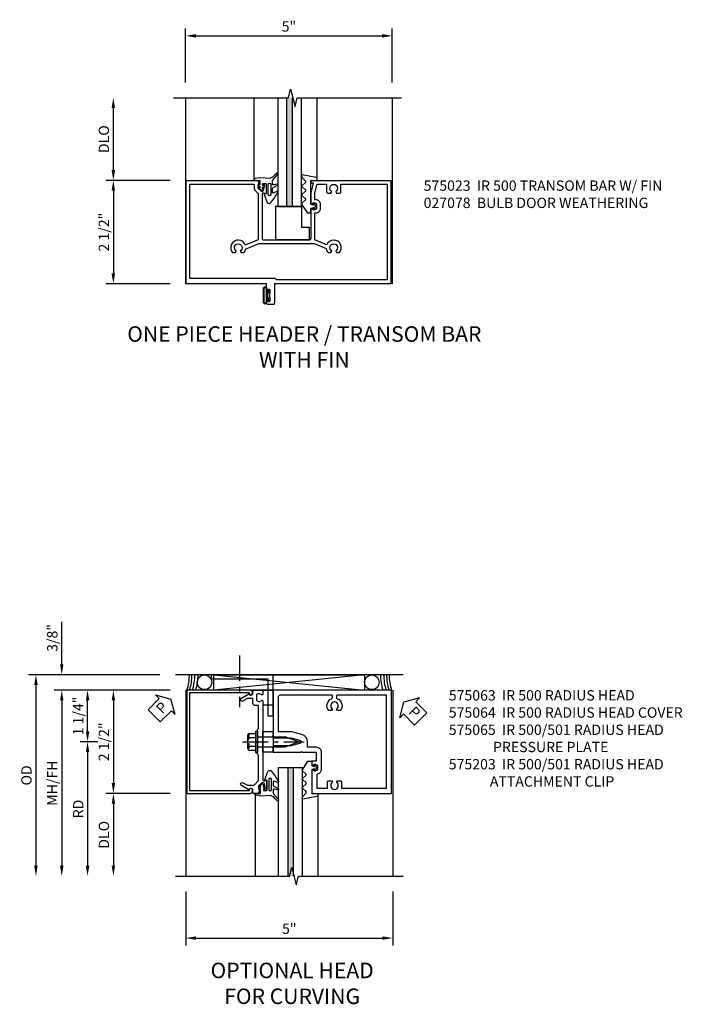
# Model space of a CAD drawing. Extents: x 0 to 93.2, y 0 to 57.4.
# Drawn here: x 39.3 to 55.3, y 31.7 to 55.5 of the extents above; entities that cross this region are included whole.
import ezdxf

# ---------------------------------------------------------------- set-up
doc = ezdxf.new("R2010")
doc.units = 0
doc.header["$LTSCALE"] = 0.5
doc.header["$MEASUREMENT"] = 0
doc.linetypes.add('CENTER', pattern=[2, 1.25, -0.25, 0.25, -0.25])
doc.linetypes.add('HIDDEN', pattern=[0.375, 0.25, -0.125])
doc.layers.get('0').update_dxf_attribs({"color": 4, "linetype": 'CONTINUOUS'})
for name, color, linetype in [('CENTER', 1, 'CENTER'), ('DIME', 2, 'CONTINUOUS'), ('HIDDEN', 3, 'HIDDEN'), ('PARTSLIST', 3, 'CONTINUOUS'), ('TEXT', 3, 'CONTINUOUS')]:
    doc.layers.add(name, color=color, linetype=linetype)
doc.styles.get("Standard").update_dxf_attribs({"font": 'arial.ttf'})
doc.dimstyles.new('EXT_ON-OFF', dxfattribs={"dimscale": 2, "dimtxt": 0.125, "dimasz": 0.125, "dimexe": 0.09, "dimexo": 0.1875, "dimgap": 0.05, "dimtad": 3, "dimdec": 5, "dimzin": 3, "dimdsep": 46, "dimlunit": 5, "dimtxsty": 'Standard', "dimcen": 0, "dimse2": 1, "dimazin": 0, "dimtfac": 1, "dimtdec": 5, "dimtofl": 0, "dimtmove": 0, "dimatfit": 0, "dimfxl": 1, "dimfrac": 2, "dimtolj": 1, "dimtzin": 3, "dimarcsym": 0})
doc.dimstyles.new('EXT_ON-ON', dxfattribs={"dimscale": 2, "dimtxt": 0.125, "dimasz": 0.125, "dimexe": 0.09, "dimexo": 0.1875, "dimgap": 0.05, "dimtad": 3, "dimdec": 5, "dimzin": 3, "dimdsep": 46, "dimlunit": 5, "dimtxsty": 'Standard', "dimcen": 0, "dimazin": 0, "dimtfac": 1, "dimtdec": 5, "dimtofl": 0, "dimtmove": 0, "dimatfit": 0, "dimfxl": 1, "dimfrac": 2, "dimtolj": 1, "dimtzin": 3, "dimarcsym": 0})

# ---------------------------------------------------------------- blocks, each defined once
blk = doc.blocks.new('*D1833')
at = {"layer": 'DIME', "color": 0, "lineweight": -2, "transparency": 16777216}
for p, q in [((-0.375, 2.5), (-1.93, 2.5)), ((-1.75, 2.25), (-1.75, 0.25)), ((-0.375, 0), (-1.93, 0))]:
    blk.add_line(p, q, dxfattribs=at)
at = {"layer": 'DIME', "color": 0, "transparency": 16777216}
for points in [[(-1.792, 2.25), (-1.708, 2.25), (-1.75, 2.5)], [(-1.792, 0.25), (-1.708, 0.25), (-1.75, 0)]]:
    blk.add_solid(points, dxfattribs=at)
at = {"layer": 'DIME', "color": 0, "transparency": 16777216, "insert": (-1.979, 1.25), "char_height": 0.25, "attachment_point": 5, "rotation": 90}
blk.add_mtext('\\A1;2 1/2"', dxfattribs=at)
blk = doc.blocks.new('B027078')
for p, q in [((-0.174, 0.156), (-0.174, -0.156)), ((-0.154, 0.156), (-0.154, -0.156)), ((-0.1, 0.156), (-0.1, -0.156)), ((-0.08, 0.156), (-0.08, -0.156)), ((-0.021, 0.077), (-0.08, 0.077)), ((-0.062, -0.062), (-0.062, 0.062)), ((-0.006, 0.062), (-0.062, 0.062)), ((-0.021, 0.077), (-0.021, 0.135)), ((-0.006, 0.135), (-0.021, 0.135)), ((-0.006, 0.062), (-0.006, 0.135)), ((-0.08, -0.077), (-0.021, -0.077)), ((-0.062, -0.062), (-0.006, -0.062)), ((-0.021, -0.135), (-0.021, -0.077)), ((-0.021, -0.135), (-0.006, -0.135)), ((-0.006, -0.135), (-0.006, -0.062))]:
    blk.add_line(p, q)
for centre, radius, start, end in [((-0.127, 0.156), 0.047, 0, 180), ((-0.127, 0.156), 0.027, 0, 180), ((-0.127, -0.156), 0.047, 180, 0), ((-0.127, -0.156), 0.027, 180, 0)]:
    blk.add_arc(centre, radius, start, end)
blk = doc.blocks.new('*D1834')
at = {"layer": 'DIME', "color": 0, "linetype": 'Continuous', "lineweight": -2, "transparency": 16777216}
for p, q in [((0, 4.875), (0, 6.18)), ((0.25, 6), (4.75, 6)), ((5, 4.875), (5, 6.18))]:
    blk.add_line(p, q, dxfattribs=at)
at = {"layer": 'DIME', "color": 0, "linetype": 'Continuous', "transparency": 16777216}
for points in [[(0.25, 6.042), (0.25, 5.958), (0, 6)], [(4.75, 6.042), (4.75, 5.958), (5, 6)]]:
    blk.add_solid(points, dxfattribs=at)
at = {"layer": 'DIME', "color": 0, "linetype": 'Continuous', "transparency": 16777216, "insert": (2.5, 6.227), "char_height": 0.25, "attachment_point": 5}
blk.add_mtext('\\A1;5"', dxfattribs=at)
blk = doc.blocks.new('*D1835')
at = {"layer": 'DIME', "color": 0, "lineweight": -2, "transparency": 16777216}
for p, q in [((-1.75, 2.75), (-1.75, 4.25)), ((-0.375, 2.5), (-1.93, 2.5))]:
    blk.add_line(p, q, dxfattribs=at)
at = {"layer": 'DIME', "color": 0, "transparency": 16777216}
for points in [[(-1.792, 4.25), (-1.708, 4.25), (-1.75, 4.5)], [(-1.792, 2.75), (-1.708, 2.75), (-1.75, 2.5)]]:
    blk.add_solid(points, dxfattribs=at)
at = {"layer": 'DIME', "color": 0, "transparency": 16777216, "insert": (-1.979, 3.5), "char_height": 0.25, "attachment_point": 5, "rotation": 90}
blk.add_mtext('\\A1;DLO', dxfattribs=at)
blk = doc.blocks.new('B575023')
for points in [[(-0.017, -1.75), (-0.143, -1.75, -0.414214), (-0.174, -1.719), (-0.174, -1.639, -1.000294), (-0.14, -1.639), (-0.14, -1.657, 1.000217), (-0.094, -1.657), (-0.094, -1.407, 1.000217), (-0.14, -1.407), (-0.14, -1.425, -1.000294), (-0.174, -1.425), (-0.174, -1.25), (-2.119, -1.25), (-2.119, 1.25), (-0.391, 1.25), (-0.355, 1.147), (-0.384, 1.147), (-0.384, 1.076, 0.198912), (-0.377, 1.058), (-0.31, 0.991), (-0.268, 0.991, 0.354119), (-0.248, 1.007), (-0.226, 1.109), (-0.226, 1.147), (-0.255, 1.147), (-0.255, 1.159, -0.414214), (-0.235, 1.179), (-0.206, 1.179, -0.414214), (-0.186, 1.159), (-0.186, 0.958, -0.414214), (-0.224, 0.919), (-0.224, 0.941), (-0.266, 0.941, 0.414214), (-0.286, 0.921), (-0.286, -0.143, 0.414214), (-0.241, -0.188), (0.855, -0.188, 0.414214), (0.9, -0.143), (0.9, 0.553, -0.414214), (0.925, 0.578), (0.932, 0.578), (0.932, 0.556), (1.016, 0.556, 0.414214), (1.041, 0.581), (1.041, 0.669, 0.414214), (1.016, 0.694), (0.932, 0.694), (0.932, 0.672), (0.925, 0.672, -0.414214), (0.9, 0.697), (0.9, 0.955), (0.962, 1.188), (0.9, 1.188), (0.9, 1.22, -0.414214), (0.93, 1.25), (2.833, 1.25), (2.833, -1.25), (0.014, -1.25), (0.014, -1.719, -0.414214)], [(-0.442, 0.996), (-0.382, 0.936, -0.19902), (-0.376, 0.922), (-0.376, -0.188), (-0.69, -0.315, 1.210795), (-1, -0.495), (-0.931, -0.495), (-0.908, -0.455, -3.732051), (-0.816, -0.455), (-0.793, -0.495), (-0.725, -0.495, 0.133508), (-0.683, -0.409), (-0.359, -0.278), (0.973, -0.278), (1.271, -0.398, 0.148835), (1.314, -0.495), (1.382, -0.495), (1.405, -0.455, -3.732051), (1.497, -0.455), (1.52, -0.495), (1.589, -0.495, 1.17959), (1.282, -0.306), (0.99, -0.188), (0.99, 0.466), (1.016, 0.466, 0.414214), (1.131, 0.581), (1.131, 0.669, 0.414214), (1.016, 0.784), (0.99, 0.784), (0.99, 0.943), (1.044, 1.145, -0.339937), (1.063, 1.16), (1.279, 1.16), (1.279, 0.972, 0.414214), (1.309, 0.942), (1.382, 0.942), (1.405, 0.982, -3.732051), (1.497, 0.982), (1.52, 0.942), (1.593, 0.942, 0.414214), (1.623, 0.972), (1.623, 1.16), (2.743, 1.16), (2.743, -1.156), (0.062, -1.156), (0.031, -1.125), (-2.029, -1.125), (-2.029, 1.16), (-0.494, 1.16, -0.414214), (-0.474, 1.14), (-0.474, 1.074, 0.19902)]]:
    blk.add_lwpolyline(points, format="xyb", close=True)
blk = doc.blocks.new('B127147M')
at = {"linetype": 'Continuous'}
blk.add_lwpolyline([(0.304, -0.385, 0.151173), (0.194, -0.307), (-0.041, -0.324), (-0.166, -0.302, -0.951195), (-0.16, -0.259), (-0.068, -0.265, 0.425262), (-0.052, -0.251), (-0.049, -0.156), (-0.082, -0.156, -0.748943), (-0.087, -0.139), (-0.048, -0.114), (-0.046, -0.081), (-0.065, -0.09, -0.875059), (-0.074, -0.077), (-0.016, -0.026), (0.039, -0.053, -0.85547), (0.035, -0.068), (0.014, -0.065), (0.015, -0.092), (0.055, -0.117, -0.748723), (0.05, -0.134), (0.018, -0.134), (0.02, -0.174, 0.398168), (0.035, -0.188), (0.088, -0.188, 0.414214), (0.103, -0.173), (0.103, 0.059), (0.053, 0.081), (0.13, 0.271, -0.526962), (0.209, 0.287, -0.047706), (0.383, 0.033, -0.797213), (0.364, 0.009), (0.291, 0.043, 0.548619), (0.257, 0.021), (0.257, -0.058, 0.276869), (0.273, -0.085), (0.379, -0.141, -0.891774), (0.367, -0.171), (0.287, -0.15, 0.493145), (0.257, -0.173), (0.257, -0.243, 0.221695), (0.278, -0.288), (0.377, -0.399, -0.916331), (0.352, -0.435), (0.303, -0.385)], format="xyb", dxfattribs=at)
blk.add_lwpolyline([(0.149, -0.162, 1), (0.217, -0.162), (0.217, 0.079, 1), (0.149, 0.079)], format="xyb", close=True, dxfattribs=at)
blk = doc.blocks.new('B127146M')
blk.add_lwpolyline([(-0.276, -0.156), (-0.366, -0.075, -0.423065), (-0.367, -0.053), (-0.234, 0.153, -0.204079), (-0.226, 0.157), (-0.153, 0.157, -0.414214), (-0.141, 0.145), (-0.141, 0.053, 0.339454), (-0.132, 0.042), (-0.079, 0.028, 0.576308), (-0.072, 0.035), (-0.081, 0.069, -1), (-0.051, 0.077), (-0.031, 0), (-0.051, -0.077, -1), (-0.081, -0.069), (-0.072, -0.034, 0.576308), (-0.079, -0.028), (-0.132, -0.042, 0.339454), (-0.141, -0.053), (-0.141, -0.619, 0.440011), (-0.128, -0.631), (-0.004, -0.625, -0.440011), (0.009, -0.637), (0.009, -0.669, -0.368998), (-0.018, -0.7), (-0.353, -0.765, -0.538552), (-0.371, -0.746), (-0.36, -0.704, -0.13505), (-0.357, -0.699), (-0.276, -0.606, 0.428931), (-0.276, -0.58), (-0.366, -0.499, -0.443807), (-0.366, -0.476), (-0.276, -0.395, 0.443807), (-0.276, -0.368), (-0.366, -0.287, -0.443807), (-0.366, -0.264), (-0.276, -0.183, 0.443807)], format="xyb", close=True)
blk = doc.blocks.new('S575GT562D')
h = blk.add_hatch(color=256)
h.dxf.hatch_style = 1
h.paths.add_polyline_path([(0.459, 3.25), (0.327, 3.25), (0.327, 0.624), (0.459, 0.624)])
at = {"linetype": 'Continuous'}
for p, q in [((-0.464, 1.276), (-0.464, 3.251)), ((1.058, 1.307), (1.058, 3.25))]:
    blk.add_line(p, q, dxfattribs=at)
for p, q in [((0.107, 3.251), (0.107, 0.624)), ((0.327, 0.624), (0.327, 3.251)), ((0.459, 0.624), (0.459, 3.251)), ((0.679, 0.624), (0.679, 3.25)), ((0.107, 0.624), (0.679, 0.624))]:
    blk.add_line(p, q)
at = {"linetype": 'Continuous', "xscale": -1, "rotation": 180}
for name, p in [('B127147M', (-0.28, 0.992)), ('B127146M', (1.049, 0.625))]:
    blk.add_blockref(name, p, dxfattribs=at)
blk = doc.blocks.new('B127015')
blk.add_lwpolyline([(0.40625, 0.312), (0.40625, 0), (-0.40625, 0), (-0.40625, 0.8125), (0.21875, 0.8125), (0.21875, 0.312)], close=True)
blk = doc.blocks.new('PSEAL2')
at = {"layer": 'TEXT', "color": 7}
for p, q in [((0.196, 0.338), (0, 0)), ((0.196, 0.21), (0.196, 0.338)), ((0.196, -0.338), (0, 0)), ((0.575, 0.21), (0.196, 0.21)), ((0.575, 0.21), (0.575, -0.21)), ((0.196, -0.21), (0.196, -0.338)), ((0.575, -0.21), (0.196, -0.21))]:
    blk.add_line(p, q, dxfattribs=at)
at = {"layer": 'TEXT', "color": 3}
blk.add_text('P', height=0.25, dxfattribs=at).set_placement((0.247, -0.116))
blk = doc.blocks.new('PSEAL1')
at = {"layer": 'TEXT', "color": 7}
for p, q in [((-0.196, 0.21), (-0.196, 0.338)), ((-0.196, 0.338), (0, 0)), ((-0.575, 0.21), (-0.196, 0.21)), ((-0.575, 0.21), (-0.575, -0.21)), ((-0.196, -0.338), (0, 0)), ((-0.575, -0.21), (-0.196, -0.21)), ((-0.196, -0.21), (-0.196, -0.338))]:
    blk.add_line(p, q, dxfattribs=at)
at = {"layer": 'TEXT', "color": 3}
blk.add_text('P', height=0.25, dxfattribs=at).set_placement((-0.413, -0.116))
blk = doc.blocks.new('B128406')
for p, q in [((-0.05, 0.26), (-0.05, -0.26)), ((-0.05, 0.26), (0, 0.26)), ((0, 0.26), (0, -0.26)), ((-0.24, 0.153), (-0.24, -0.156)), ((-0.205, 0.203), (-0.05, 0.203)), ((-0.205, 0.101), (-0.05, 0.101)), ((0, 0.124), (0.669, 0.124)), ((1, 0), (0.669, 0.124)), ((0.669, -0.124), (1, 0)), ((-0.205, -0.105), (-0.05, -0.105)), ((-0.205, -0.206), (-0.05, -0.206)), ((0, -0.124), (0.669, -0.124)), ((-0.05, -0.26), (0, -0.26))]:
    blk.add_line(p, q)
for centre, radius, start, end in [((-0.186, 0.152), 0.0543, 110.9107, 249.0893), ((-0.071, -0.002), 0.169, 142.5556, 217.4444), ((-0.186, -0.155), 0.0543, 110.9107, 249.0893)]:
    blk.add_arc(centre, radius, start, end)
at = {"layer": 'CENTER'}
blk.add_line((-0.365, 0), (1.125, 0), dxfattribs=at)
at = {"layer": 'HIDDEN'}
for p, q in [((-0.228, 0.187), (-0.209, 0.187)), ((-0.209, 0.187), (-0.209, -0.19)), ((-0.228, -0.19), (-0.209, -0.19))]:
    blk.add_line(p, q, dxfattribs=at)
blk = doc.blocks.new('*D1842')
at = {"layer": 'DIME', "color": 0, "lineweight": -2, "transparency": 16777216}
for p, q in [((-2.767, 1.625), (-5.947, 1.625)), ((-5.767, 1.375), (-5.767, -3))]:
    blk.add_line(p, q, dxfattribs=at)
at = {"layer": 'DIME', "color": 0, "transparency": 16777216}
for points in [[(-5.808, 1.375), (-5.725, 1.375), (-5.767, 1.625)], [(-5.808, -3), (-5.725, -3), (-5.767, -3.25)]]:
    blk.add_solid(points, dxfattribs=at)
at = {"layer": 'DIME', "color": 0, "transparency": 16777216, "insert": (-5.996, -0.812), "char_height": 0.25, "attachment_point": 5, "rotation": 90}
blk.add_mtext('\\A1;OD', dxfattribs=at)
blk = doc.blocks.new('*D1843')
at = {"layer": 'DIME', "color": 0, "linetype": 'Continuous', "lineweight": -2, "transparency": 16777216}
for p, q in [((-5.142, 1.875), (-5.142, 2.903)), ((-2.767, 1.625), (-5.322, 1.625)), ((-2.517, 1.25), (-5.322, 1.25)), ((-5.142, 1), (-5.142, 0.75))]:
    blk.add_line(p, q, dxfattribs=at)
at = {"layer": 'DIME', "color": 0, "linetype": 'Continuous', "transparency": 16777216}
for points in [[(-5.183, 1.875), (-5.1, 1.875), (-5.142, 1.625)], [(-5.183, 1), (-5.1, 1), (-5.142, 1.25)]]:
    blk.add_solid(points, dxfattribs=at)
at = {"layer": 'DIME', "color": 0, "linetype": 'Continuous', "transparency": 16777216, "insert": (-5.371, 2.514), "char_height": 0.25, "attachment_point": 5, "rotation": 90}
blk.add_mtext('\\A1;3/8"', dxfattribs=at)
blk = doc.blocks.new('*D1844')
at = {"layer": 'DIME', "color": 0, "lineweight": -2, "transparency": 16777216}
for p, q in [((-2.517, 1.25), (-5.322, 1.25)), ((-5.142, 1), (-5.142, -3))]:
    blk.add_line(p, q, dxfattribs=at)
at = {"layer": 'DIME', "color": 0, "transparency": 16777216}
for points in [[(-5.183, 1), (-5.1, 1), (-5.142, 1.25)], [(-5.183, -3), (-5.1, -3), (-5.142, -3.25)]]:
    blk.add_solid(points, dxfattribs=at)
at = {"layer": 'DIME', "color": 0, "transparency": 16777216, "insert": (-5.371, -1), "char_height": 0.25, "attachment_point": 5, "rotation": 90}
blk.add_mtext('\\A1;MH/FH', dxfattribs=at)
blk = doc.blocks.new('*D1845')
at = {"layer": 'DIME', "color": 0, "lineweight": -2, "transparency": 16777216}
for p, q in [((-2.517, -1.25), (-4.072, -1.25)), ((-3.892, -1.5), (-3.892, -3))]:
    blk.add_line(p, q, dxfattribs=at)
at = {"layer": 'DIME', "color": 0, "transparency": 16777216}
for points in [[(-3.933, -1.5), (-3.85, -1.5), (-3.892, -1.25)], [(-3.933, -3), (-3.85, -3), (-3.892, -3.25)]]:
    blk.add_solid(points, dxfattribs=at)
at = {"layer": 'DIME', "color": 0, "transparency": 16777216, "insert": (-4.121, -2.25), "char_height": 0.25, "attachment_point": 5, "rotation": 90}
blk.add_mtext('\\A1;DLO', dxfattribs=at)
blk = doc.blocks.new('*D1846')
at = {"layer": 'DIME', "color": 0, "linetype": 'Continuous', "lineweight": -2, "transparency": 16777216}
for p, q in [((-2.517, 1.25), (-4.072, 1.25)), ((-3.892, 1), (-3.892, -1)), ((-2.517, -1.25), (-4.072, -1.25))]:
    blk.add_line(p, q, dxfattribs=at)
at = {"layer": 'DIME', "color": 0, "linetype": 'Continuous', "transparency": 16777216}
for points in [[(-3.933, 1), (-3.85, 1), (-3.892, 1.25)], [(-3.933, -1), (-3.85, -1), (-3.892, -1.25)]]:
    blk.add_solid(points, dxfattribs=at)
at = {"layer": 'DIME', "color": 0, "linetype": 'Continuous', "transparency": 16777216, "insert": (-4.121, 0), "char_height": 0.25, "attachment_point": 5, "rotation": 90}
blk.add_mtext('\\A1;2 1/2"', dxfattribs=at)
blk = doc.blocks.new('*D1847')
at = {"layer": 'DIME', "color": 0, "lineweight": -2, "transparency": 16777216}
for p, q in [((-4.267, 0), (-4.697, 0)), ((-4.517, -0.25), (-4.517, -3))]:
    blk.add_line(p, q, dxfattribs=at)
at = {"layer": 'DIME', "color": 0, "transparency": 16777216}
for points in [[(-4.558, -0.25), (-4.475, -0.25), (-4.517, 0)], [(-4.558, -3), (-4.475, -3), (-4.517, -3.25)]]:
    blk.add_solid(points, dxfattribs=at)
at = {"layer": 'DIME', "color": 0, "transparency": 16777216, "insert": (-4.742, -1.625), "char_height": 0.25, "attachment_point": 5, "rotation": 90}
blk.add_mtext('\\A1;RD', dxfattribs=at)
blk = doc.blocks.new('*D1848')
at = {"layer": 'DIME', "color": 0, "linetype": 'Continuous', "lineweight": -2, "transparency": 16777216}
for p, q in [((-2.517, 1.25), (-4.697, 1.25)), ((-4.517, 0.25), (-4.517, 1)), ((-4.267, 0), (-4.697, 0))]:
    blk.add_line(p, q, dxfattribs=at)
at = {"layer": 'DIME', "color": 0, "linetype": 'Continuous', "transparency": 16777216}
for points in [[(-4.558, 1), (-4.475, 1), (-4.517, 1.25)], [(-4.558, 0.25), (-4.475, 0.25), (-4.517, 0)]]:
    blk.add_solid(points, dxfattribs=at)
at = {"layer": 'DIME', "color": 0, "linetype": 'Continuous', "transparency": 16777216, "insert": (-4.746, 0.625), "char_height": 0.25, "attachment_point": 5, "rotation": 90}
blk.add_mtext('\\A1;1 1/4"', dxfattribs=at)
blk = doc.blocks.new('*D1849')
at = {"layer": 'DIME', "color": 0, "linetype": 'Continuous', "lineweight": -2, "transparency": 16777216}
for p, q in [((-2.142, -3.625), (-2.142, -4.93)), ((2.873, -3.625), (2.873, -4.93)), ((-1.892, -4.75), (2.623, -4.75))]:
    blk.add_line(p, q, dxfattribs=at)
at = {"layer": 'DIME', "color": 0, "linetype": 'Continuous', "transparency": 16777216}
for points in [[(-1.892, -4.708), (-1.892, -4.791), (-2.142, -4.75)], [(2.623, -4.708), (2.623, -4.791), (2.873, -4.75)]]:
    blk.add_solid(points, dxfattribs=at)
at = {"layer": 'DIME', "color": 0, "linetype": 'Continuous', "transparency": 16777216, "insert": (0.366, -4.523), "char_height": 0.25, "attachment_point": 5}
blk.add_mtext('\\A1;5"', dxfattribs=at)
blk = doc.blocks.new('B575064')
blk.add_lwpolyline([(-2.0405, 1.19), (-0.6035, 1.19), (-0.6035, 1.17, 1), (-0.5235, 1.17), (-0.5235, 1.19, 0.4142136), (-0.5835, 1.25), (-2.1105, 1.25), (-2.1105, 0), (-2.1105, -1.25), (-0.5835, -1.25, 0.4142136), (-0.5235, -1.19), (-0.5235, -1.17, 1), (-0.6035, -1.17), (-0.6035, -1.19), (-2.0405, -1.19)], format="xyb", close=True)
blk = doc.blocks.new('B575065')
blk.add_lwpolyline([(-0.378, -0.94), (-0.378, -0.325), (-0.403, -0.3), (-0.403, -0.015), (-0.388, 0), (-0.403, 0.015), (-0.403, 0.3), (-0.378, 0.325), (-0.378, 0.876), (-0.454, 0.876, -0.414214), (-0.514, 0.936), (-0.514, 1.05), (-0.648, 1.05), (-0.754, 0.989, -1), (-0.794, 1.059), (-0.611, 1.164, 0.84909), (-0.514, 1.18), (-0.514, 1.22, -0.414214), (-0.484, 1.25), (-0.298, 1.25, -0.414214), (-0.278, 1.23), (-0.278, 1.148, -0.669376), (-0.303, 1.137, 0.199773), (-0.367, 1.164), (-0.378, 1.164, 0.414214), (-0.428, 1.114), (-0.428, 1.026, 0.414214), (-0.378, 0.976), (-0.367, 0.976, 0.199773), (-0.303, 1.003, -0.669376), (-0.278, 0.992), (-0.278, 0.225), (-0.263, 0.21), (-0.278, 0.195), (-0.278, -0.195), (-0.263, -0.21), (-0.278, -0.225), (-0.278, -0.916, 0.420084), (-0.253, -0.941), (-0.216, -0.941), (-0.216, -0.919, -0.414214), (-0.178, -0.957), (-0.178, -1.159, -0.414214), (-0.198, -1.179), (-0.227, -1.179, -0.414214), (-0.247, -1.159), (-0.247, -1.147), (-0.218, -1.147), (-0.218, -1.109), (-0.238, -1.011, 0.354119), (-0.263, -0.991), (-0.302, -0.991), (-0.368, -1.058, 0.198912), (-0.376, -1.075), (-0.376, -1.147), (-0.347, -1.147), (-0.382, -1.25), (-0.484, -1.25, -0.414214), (-0.514, -1.22), (-0.514, -1.18, 0.84909), (-0.611, -1.164), (-0.794, -1.059, -1), (-0.754, -0.989), (-0.648, -1.05), (-0.488, -1.05)], format="xyb", close=True)
blk = doc.blocks.new('B575063')
for points in [[(-0.028, 0.25), (-0.028, 0.22), (-0.043, 0.205), (-0.028, 0.19), (-0.028, 0.16), (-0.043, 0.145), (-0.028, 0.13), (-0.028, 0.1), (0.402, 0.1), (0.621, 0.042, -0.767327), (0.621, -0.041), (0.402, -0.1), (-0.028, -0.1), (-0.028, -0.13), (-0.043, -0.145), (-0.028, -0.16), (-0.028, -0.19), (-0.043, -0.205), (-0.028, -0.22), (-0.028, -0.25), (0.644, -0.25), (0.659, -0.235), (0.674, -0.25), (1.015, -0.25), (1.015, -0.466), (0.909, -0.466), (0.909, -0.553, 0.414214), (0.934, -0.578), (0.941, -0.578), (0.941, -0.556), (1.025, -0.556, -0.414214), (1.05, -0.581), (1.05, -0.669, -0.414214), (1.025, -0.694), (0.941, -0.694), (0.941, -0.672), (0.934, -0.672, 0.414214), (0.909, -0.697), (0.909, -1.25), (2.842, -1.25), (2.842, 1.25), (-0.028, 1.25)], [(1.505, 1.102), (1.505, 1.083, 0.299263), (1.532, 1.042, -0.50893), (1.597, 0.754), (1.529, 0.754), (1.506, 0.795, 3.732051), (1.414, 0.795), (1.391, 0.754), (1.323, 0.754, -0.50893), (1.388, 1.042, 0.299263), (1.415, 1.083), (1.415, 1.102, 0.414214), (1.392, 1.125), (0.674, 1.125), (0.659, 1.14), (0.644, 1.125), (0.142, 1.125, 0.414214), (0.097, 1.08), (0.097, 0.25), (0.422, 0.25), (0.659, 0.187, -0.339454), (0.802, 0), (0.802, -0.125), (1.015, -0.125, -0.414214), (1.14, -0.25), (1.14, -0.669, -0.352133), (1.05, -0.781, 0.352133), (1.034, -0.801), (1.034, -1.125), (1.288, -1.125), (1.288, -0.972, -0.414214), (1.318, -0.942), (1.391, -0.942), (1.414, -0.982, 3.732051), (1.506, -0.982), (1.529, -0.942), (1.602, -0.942, -0.414214), (1.632, -0.972), (1.632, -1.125), (2.717, -1.125), (2.717, 1.125), (1.528, 1.125, 0.414214)]]:
    blk.add_lwpolyline(points, format="xyb", close=True)
blk = doc.blocks.new('B575203')
blk.add_lwpolyline([(-0.154, 0.625), (-0.028, 0.625), (-0.028, 1.625), (-1.528, 1.625), (-1.528, 1.525), (-0.154, 1.525)], close=True)
blk = doc.blocks.new('S575DP11M1KCADS')
for p, q in [((0, 4.5), (0, 0)), ((5, 4.5), (5, 0))]:
    blk.add_line(p, q)
at = {"linetype": 'Continuous'}
blk.add_lwpolyline([(-0.291397, 4.499985), (2.487697, 4.499985), (2.540766, 4.712201), (2.648318, 4.287784), (2.701387, 4.5), (5.223143, 4.5)], dxfattribs=at)
for name, p in [('S575GT562D', (2.126, 1.25)), ('B575023', (2.1345, 1.25)), ('B127015', (2.58575, 1.062)), ('B027078', (2.04899, -0.280488))]:
    blk.add_blockref(name, p)
at = {"layer": 'DIME', "linetype": 'Continuous'}
dim = blk.add_linear_dim(base=(5, 5.999985), p1=(0, 4.5), p2=(5, 4.5), text='5"', dimstyle='EXT_ON-ON', override={"dimpost": '"'}, dxfattribs=at)
dim.commit()
dim.dimension.update_dxf_attribs({"geometry": '*D1834', "text_midpoint": (2.5, 6.227117)})
at = {"layer": 'DIME'}
dim = blk.add_linear_dim(base=(-1.75, 4.499985), p1=(0, 2.5), p2=(-0.291397, 4.499985), angle=90, text='DLO', dimstyle='EXT_ON-OFF', override={"dimpost": '"'}, dxfattribs=at)
dim.commit()
dim.dimension.update_dxf_attribs({"geometry": '*D1835', "text_midpoint": (-1.979349, 3.499993)})
dim = blk.add_linear_dim(base=(-1.75, 0), p1=(0, 2.5), p2=(0, 0), angle=270, dimstyle='EXT_ON-ON', override={"dimpost": '"'}, dxfattribs=at)
dim.commit()
dim.dimension.update_dxf_attribs({"geometry": '*D1833', "text_midpoint": (-1.979263, 1.25)})
blk = doc.blocks.new('S575HH15M1KCADS')
for p, q in [((3.12287, 1.625), (-2.39163, 1.625)), ((2.18538, 1.625), (-1.462904, 1.25)), ((-1.462904, 1.625), (2.18538, 1.25)), ((-2.14163, 1.25), (-2.14163, -3.249786)), ((-0.277737, 1.250364), (-0.027737, 1.250364)), ((2.87287, 1.25), (2.87287, -3.249786)), ((-0.027737, 0.890364), (-0.277737, 0.890364)), ((-0.4025, -0.25), (-0.4025, 0.25))]:
    blk.add_line(p, q)
at = {"linetype": 'Continuous'}
blk.add_lwpolyline([(-1.462904, 1.25), (-1.462904, 1.625), (2.18538, 1.625), (2.18538, 1.25)], close=True, dxfattribs=at)
blk.add_lwpolyline([(-0.2775, 0.25), (-0.0275, 0.25), (-0.0275, -0.25), (-0.2775, -0.25)], close=True)
blk.add_lwpolyline([(-2.39163, -3.249786), (0.374771, -3.249786), (0.42784, -3.03757), (0.535392, -3.461988), (0.588461, -3.249772), (3.12287, -3.249772)], dxfattribs=at)
for centre in [(-1.685839, 1.441153), (2.364176, 1.441153)]:
    blk.add_circle(centre, 0.178796, dxfattribs=at)
for centre, start, end in [((-3.280456, 1.625724), 342.1959167, 359.9662507), ((-3.217863, 1.625724), 342.1959167, 359.9662507), ((-3.147445, 1.625724), 342.1959167, 359.9662507), ((-3.069204, 1.625724), 342.1959167, 359.9662507), ((3.800656, 1.625724), 180.0337493, 197.8040833), ((3.878897, 1.625724), 180.0337493, 197.8040833), ((3.949315, 1.625724), 180.0337493, 197.8040833), ((4.011908, 1.625724), 180.0337493, 197.8040833)]:
    blk.add_arc(centre, 1.228807, start, end)
at = {"layer": 'CENTER', "linetype": 'CENTER'}
blk.add_line((-0.839863, 2.090286), (-0.839863, 0.837825), dxfattribs=at)
for name, p in [('B575203', (0, 0)), ('B575064', (0, 0)), ('B575065', (0, 0)), ('B575063', (0, 0)), ('B128406', (-0.4025, 0))]:
    blk.add_blockref(name, p)
at = {"xscale": -1, "rotation": 180}
blk.add_blockref('S575GT562D', (0.000452, 0.000214), dxfattribs=at)
at = {"layer": 'TEXT'}
for name, p, rotation in [('PSEAL1', (-2.498049, 1.035248), 44.99999999999999), ('PSEAL2', (3.141413, 0.961312), 315)]:
    blk.add_blockref(name, p, dxfattribs=dict(at, rotation=rotation))
at = {"layer": 'DIME', "linetype": 'Continuous'}
for base, p2, picture, middle in [((-5.14163, 1.625), (-2.39163, 1.625), '*D1843', (-5.370978, 2.514222)), ((-3.89163, -1.25), (-2.14163, -1.25), '*D1846', (-4.120893, 0))]:
    dim = blk.add_linear_dim(base=base, p1=(-2.14163, 1.25), p2=p2, angle=90, dimstyle='EXT_ON-ON', override={"dimpost": '"'}, dxfattribs=at)
    dim.commit()
    dim.dimension.update_dxf_attribs({"geometry": picture, "text_midpoint": middle})
at = {"layer": 'DIME'}
for base, p1, text, picture, middle in [((-5.76663, -3.249786), (-2.39163, 1.625), 'OD', '*D1842', (-5.995978, -0.812393)), ((-5.14163, -3.249786), (-2.14163, 1.25), 'MH/FH', '*D1844', (-5.370893, -0.999893)), ((-4.51663, -3.249786), (-3.89163, 0), 'RD', '*D1847', (-4.74163, -1.624893)), ((-3.89163, -3.249786), (-2.14163, -1.25), 'DLO', '*D1845', (-4.120978, -2.249893))]:
    dim = blk.add_linear_dim(base=base, p1=p1, p2=(-2.39163, -3.249786), angle=90, text=text, dimstyle='EXT_ON-OFF', override={"dimpost": '"'}, dxfattribs=at)
    dim.commit()
    dim.dimension.update_dxf_attribs({"geometry": picture, "text_midpoint": middle})
at = {"layer": 'DIME', "linetype": 'Continuous'}
dim = blk.add_linear_dim(base=(-4.51663, 1.25), p1=(-3.89163, 0), p2=(-2.14163, 1.25), angle=90, dimstyle='EXT_ON-ON', override={"dimpost": '"'}, dxfattribs=at)
dim.commit()
dim.dimension.update_dxf_attribs({"geometry": '*D1848', "text_midpoint": (-4.51663, 0.625), "dimtype": 160})
dim = blk.add_linear_dim(base=(2.87287, -4.749772), p1=(-2.14163, -3.249786), p2=(2.87287, -3.249786), dimstyle='EXT_ON-ON', override={"dimpost": '"'}, dxfattribs=at)
dim.commit()
dim.dimension.update_dxf_attribs({"geometry": '*D1849', "text_midpoint": (0.36562, -4.52264)})

msp = doc.modelspace()

# ---------------------------------------------------------------- block references
for name, p in [('S575DP11M1KCADS', (43.312, 49.133)), ('S575HH15M1KCADS', (45.455, 38.049))]:
    msp.add_blockref(name, p)

# ---------------------------------------------------------------- texts
at = {"layer": 'PARTSLIST', "char_height": 0.25, "width": 8.86018, "attachment_point": 1}
for s, insert in [('\\pt2;575023  IR 500 TRANSOM BAR W/ FIN\\P\\ptz;027078  BULB DOOR WEATHERING', (49.073, 51.633)), ('\\A1;\\pt2;575063  IR 500 RADIUS HEAD\\P575064  IR 500 RADIUS HEAD COVER\\P575065  IR 500/501 RADIUS HEAD\\P              PRESSURE PLATE\\P575203  IR 500/501 RADIUS HEAD\\P             ATTACHMENT CLIP\\P\\ptz; ', (49.682, 39.299))]:
    msp.add_mtext(s, dxfattribs=dict(at, insert=insert))
at = {"layer": 'TEXT', "char_height": 0.375, "attachment_point": 2}
for s, insert, width in [('ONE PIECE HEADER / TRANSOM BAR \\PWITH FIN', (46.185, 48.105), 11.79407), ('OPTIONAL HEAD\\PFOR CURVING', (45.89, 32.704), 6.5)]:
    msp.add_mtext(s, dxfattribs=dict(at, insert=insert, width=width))

doc.saveas('drawing.dxf')
